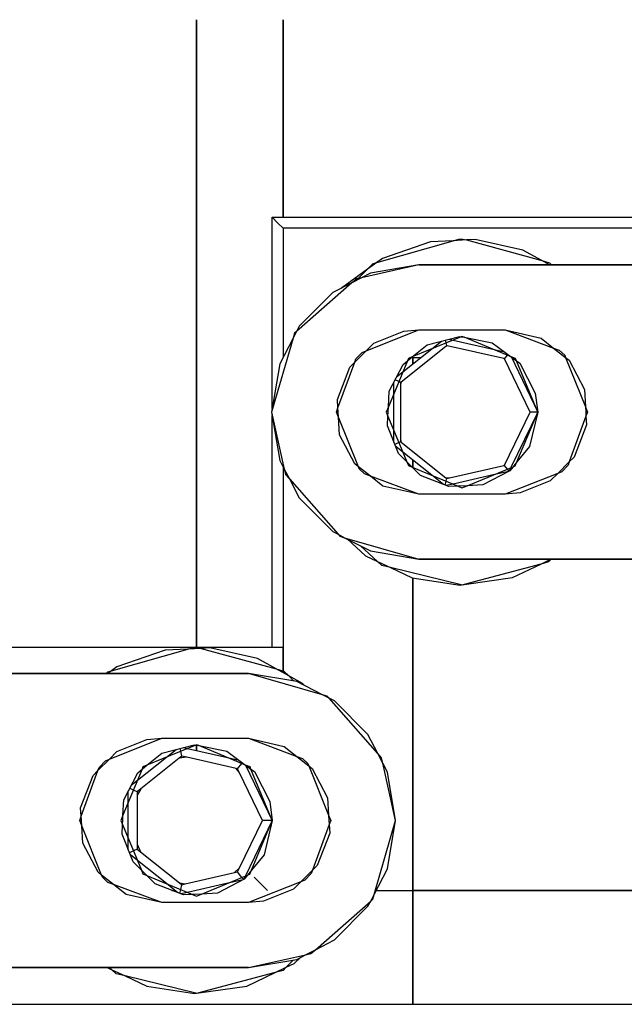
# Model space of a CAD drawing. Extents: x -7082 to -2614, y -3805 to 229.
# Drawn here: x -5961 to -5947, y -3044 to -3021 of the extents above; entities that cross this region are included whole.
import ezdxf

# ---------------------------------------------------------------- set-up
doc = ezdxf.new("R2010")
doc.units = 0
doc.header["$LTSCALE"] = 10

msp = doc.modelspace()

# ---------------------------------------------------------------- linework, layer by layer
for p, q in [((-5956.729, -3035.906), (-5956.729, -3021.397)), ((-5956.729, -3021.397), (-5956.729, -3035.906)), ((-5954.729, -3021.397), (-5954.729, -3025.964)), ((-5954.729, -3025.964), (-5954.729, -3021.397)), ((-5954.983, -3025.964), (-5933.162, -3025.964)), ((-5954.856, -3026.09), (-5954.983, -3025.964)), ((-5954.983, -3025.964), (-5954.856, -3026.09)), ((-5954.983, -3030.388), (-5954.983, -3025.964)), ((-5954.729, -3026.217), (-5954.856, -3026.09)), ((-5954.856, -3026.09), (-5954.729, -3026.217)), ((-5933.019, -3026.217), (-5954.729, -3026.217)), ((-5954.729, -3026.217), (-5954.729, -3029.2)), ((-5952.564, -3027.009), (-5950.8, -3026.506)), ((-5951.324, -3026.534), (-5952.433, -3026.914)), ((-5950.8, -3026.506), (-5951.324, -3026.534)), ((-5950.8, -3026.506), (-5950.666, -3026.468)), ((-5950.491, -3026.489), (-5950.8, -3026.506)), ((-5950.666, -3026.468), (-5950.573, -3026.467)), ((-5950.573, -3026.467), (-5950.491, -3026.489)), ((-5950.291, -3026.479), (-5950.491, -3026.489)), ((-5950.491, -3026.489), (-5948.753, -3026.965)), ((-5949.188, -3026.723), (-5950.291, -3026.479)), ((-5948.753, -3026.965), (-5949.188, -3026.723)), ((-5951.596, -3027.067), (-5952.917, -3027.362)), ((-5952.564, -3027.009), (-5952.778, -3027.164)), ((-5952.778, -3027.164), (-5952.646, -3027.032)), ((-5951.596, -3027.067), (-5952.712, -3027.255)), ((-5952.646, -3027.032), (-5952.564, -3027.009)), ((-5952.433, -3026.914), (-5952.564, -3027.009)), ((-5951.596, -3027.067), (-5932.396, -3027.067)), ((-5932.396, -3027.067), (-5951.596, -3027.067)), ((-5948.753, -3026.965), (-5948.578, -3027.014)), ((-5948.571, -3027.067), (-5948.753, -3026.965)), ((-5948.578, -3027.014), (-5948.525, -3027.067)), ((-5952.778, -3027.164), (-5953.382, -3027.603)), ((-5952.992, -3027.379), (-5952.778, -3027.164)), ((-5952.712, -3027.255), (-5952.917, -3027.362)), ((-5953.142, -3027.479), (-5954.42, -3028.604)), ((-5953.142, -3027.479), (-5953.58, -3027.706)), ((-5952.917, -3027.362), (-5953.142, -3027.479)), ((-5953.041, -3027.389), (-5953.142, -3027.479)), ((-5952.917, -3027.362), (-5953.041, -3027.389)), ((-5953.039, -3027.425), (-5952.992, -3027.379)), ((-5953.58, -3027.706), (-5954.357, -3028.483)), ((-5954.42, -3028.604), (-5954.499, -3028.756)), ((-5954.467, -3028.645), (-5954.499, -3028.756)), ((-5954.42, -3028.604), (-5954.467, -3028.645)), ((-5954.357, -3028.483), (-5954.42, -3028.604)), ((-5952.809, -3029.05), (-5951.596, -3028.567)), ((-5952.636, -3028.877), (-5951.942, -3028.599)), ((-5951.942, -3028.599), (-5951.596, -3028.567)), ((-5951.596, -3028.567), (-5949.596, -3028.567)), ((-5951.596, -3028.567), (-5949.596, -3028.567)), ((-5949.596, -3028.567), (-5948.479, -3028.986)), ((-5949.596, -3028.567), (-5948.769, -3028.757)), ((-5954.499, -3028.756), (-5954.996, -3030.467)), ((-5954.499, -3028.756), (-5954.807, -3029.351)), ((-5952.809, -3029.05), (-5952.636, -3028.877)), ((-5950.615, -3028.725), (-5951.744, -3029.193)), ((-5951.744, -3029.193), (-5951.4, -3028.912)), ((-5951.4, -3028.912), (-5950.651, -3028.718)), ((-5951.292, -3029.005), (-5951.067, -3028.826)), ((-5950.961, -3028.868), (-5950.976, -3028.802)), ((-5950.947, -3028.931), (-5950.961, -3028.868)), ((-5950.895, -3028.781), (-5950.803, -3028.803)), ((-5950.803, -3028.803), (-5949.882, -3029.013)), ((-5950.651, -3028.718), (-5950.615, -3028.725)), ((-5950.596, -3028.717), (-5950.615, -3028.725)), ((-5950.615, -3028.725), (-5950.545, -3028.738)), ((-5950.545, -3028.738), (-5950.596, -3028.717)), ((-5949.462, -3029.187), (-5950.545, -3028.738)), ((-5950.545, -3028.738), (-5949.895, -3028.863)), ((-5949.895, -3028.863), (-5949.462, -3029.187)), ((-5948.769, -3028.757), (-5948.479, -3028.986)), ((-5953.074, -3029.315), (-5952.809, -3029.05)), ((-5953.046, -3029.24), (-5952.902, -3029.087)), ((-5952.902, -3029.087), (-5952.809, -3029.05)), ((-5950.972, -3028.951), (-5952.003, -3029.773)), ((-5951.962, -3029.539), (-5951.292, -3029.005)), ((-5950.947, -3028.931), (-5950.972, -3028.951)), ((-5950.935, -3028.934), (-5950.972, -3028.951)), ((-5950.935, -3028.934), (-5950.947, -3028.931)), ((-5949.628, -3029.232), (-5950.935, -3028.934)), ((-5949.882, -3029.013), (-5949.613, -3029.074)), ((-5949.547, -3029.152), (-5949.533, -3029.134)), ((-5948.479, -3028.986), (-5948.347, -3029.036)), ((-5948.479, -3028.986), (-5948.202, -3029.205)), ((-5948.347, -3029.036), (-5948.222, -3029.154)), ((-5954.807, -3029.351), (-5954.996, -3030.467)), ((-5953.461, -3030.371), (-5953.074, -3029.315)), ((-5953.186, -3029.427), (-5953.074, -3029.315)), ((-5953.074, -3029.315), (-5953.046, -3029.24)), ((-5951.856, -3029.283), (-5952.296, -3030.346)), ((-5952.279, -3029.987), (-5951.955, -3029.364)), ((-5951.955, -3029.364), (-5951.856, -3029.283)), ((-5951.856, -3029.283), (-5951.744, -3029.193)), ((-5951.833, -3029.23), (-5951.856, -3029.283)), ((-5951.744, -3029.193), (-5951.833, -3029.23)), ((-5951.557, -3029.217), (-5951.729, -3029.217)), ((-5951.729, -3029.354), (-5951.729, -3029.217)), ((-5951.729, -3029.217), (-5951.729, -3029.354)), ((-5951.557, -3029.217), (-5951.729, -3029.217)), ((-5949.614, -3029.235), (-5949.628, -3029.232)), ((-5949.611, -3029.24), (-5949.628, -3029.232)), ((-5949.614, -3029.235), (-5949.547, -3029.152)), ((-5949.611, -3029.24), (-5949.614, -3029.235)), ((-5949.021, -3030.467), (-5949.611, -3029.24)), ((-5949.463, -3029.186), (-5948.846, -3030.467)), ((-5949.463, -3029.186), (-5949.463, -3029.186)), ((-5949.359, -3029.23), (-5949.462, -3029.187)), ((-5949.462, -3029.187), (-5949.338, -3029.279)), ((-5949.421, -3029.217), (-5949.448, -3029.217)), ((-5949.421, -3029.217), (-5949.448, -3029.217)), ((-5949.338, -3029.279), (-5949.359, -3029.23)), ((-5948.846, -3030.467), (-5949.338, -3029.279)), ((-5949.338, -3029.279), (-5949.259, -3029.338)), ((-5949.259, -3029.338), (-5948.902, -3030.029)), ((-5948.222, -3029.154), (-5948.202, -3029.205)), ((-5948.202, -3029.205), (-5947.744, -3030.346)), ((-5948.202, -3029.205), (-5948.121, -3029.269)), ((-5948.121, -3029.269), (-5947.769, -3029.944)), ((-5953.473, -3030.173), (-5953.186, -3029.427)), ((-5952.106, -3029.654), (-5951.962, -3029.539)), ((-5952.173, -3030.049), (-5952.173, -3029.783)), ((-5952.055, -3029.764), (-5952.141, -3029.723)), ((-5952.015, -3029.783), (-5952.055, -3029.764)), ((-5952.003, -3029.773), (-5952.015, -3029.783)), ((-5952.003, -3029.773), (-5952.015, -3029.824)), ((-5952.015, -3029.783), (-5952.015, -3029.824)), ((-5952.015, -3029.824), (-5952.015, -3031.105)), ((-5952.296, -3030.346), (-5952.279, -3029.987)), ((-5952.173, -3030.885), (-5952.173, -3030.049)), ((-5948.902, -3030.029), (-5948.846, -3030.467)), ((-5947.769, -3029.944), (-5947.744, -3030.346)), ((-5953.461, -3030.371), (-5953.473, -3030.173)), ((-5954.996, -3030.467), (-5954.701, -3031.788)), ((-5954.996, -3030.467), (-5954.807, -3031.583)), ((-5953.496, -3030.467), (-5953.461, -3030.371)), ((-5953.447, -3030.588), (-5953.496, -3030.467)), ((-5953.455, -3030.467), (-5953.461, -3030.371)), ((-5953.447, -3030.588), (-5953.455, -3030.467)), ((-5952.296, -3030.346), (-5952.346, -3030.467)), ((-5952.346, -3030.467), (-5952.306, -3030.563)), ((-5952.306, -3030.563), (-5952.302, -3030.467)), ((-5952.302, -3030.467), (-5952.296, -3030.346)), ((-5949.611, -3031.694), (-5949.021, -3030.467)), ((-5948.846, -3030.467), (-5949.464, -3031.751)), ((-5949.326, -3031.619), (-5948.846, -3030.467)), ((-5948.846, -3030.467), (-5949.036, -3031.259)), ((-5948.846, -3030.467), (-5949.021, -3030.467)), ((-5947.744, -3030.346), (-5947.696, -3030.467)), ((-5947.744, -3030.346), (-5947.737, -3030.467)), ((-5947.737, -3030.467), (-5947.731, -3030.563)), ((-5947.696, -3030.467), (-5947.731, -3030.563)), ((-5954.983, -3035.906), (-5954.983, -3030.546)), ((-5952.99, -3031.729), (-5953.447, -3030.588)), ((-5953.423, -3030.99), (-5953.447, -3030.588)), ((-5952.317, -3030.785), (-5952.306, -3030.563)), ((-5952.306, -3030.563), (-5951.87, -3031.615)), ((-5947.731, -3030.563), (-5948.118, -3031.619)), ((-5947.731, -3030.563), (-5947.719, -3030.761)), ((-5952.061, -3031.425), (-5952.317, -3030.785)), ((-5952.173, -3031.145), (-5952.173, -3030.885)), ((-5947.719, -3030.761), (-5948.006, -3031.507)), ((-5953.071, -3031.665), (-5953.423, -3030.99)), ((-5952.055, -3031.17), (-5952.145, -3031.213)), ((-5952.015, -3031.151), (-5952.055, -3031.17)), ((-5952.015, -3031.105), (-5952.015, -3031.151)), ((-5952.015, -3031.105), (-5952.002, -3031.161)), ((-5952.015, -3031.151), (-5952.002, -3031.161)), ((-5952.002, -3031.161), (-5950.969, -3031.985)), ((-5951.962, -3031.394), (-5952.125, -3031.264)), ((-5951.87, -3031.615), (-5952.061, -3031.425)), ((-5951.292, -3031.929), (-5951.962, -3031.394)), ((-5949.036, -3031.259), (-5949.326, -3031.619)), ((-5954.807, -3031.583), (-5954.701, -3031.788)), ((-5951.87, -3031.615), (-5951.833, -3031.704)), ((-5951.744, -3031.741), (-5951.87, -3031.615)), ((-5951.729, -3031.592), (-5951.729, -3031.58)), ((-5951.729, -3031.58), (-5951.729, -3031.592)), ((-5951.729, -3031.747), (-5951.729, -3031.592)), ((-5951.729, -3031.592), (-5951.729, -3031.747)), ((-5949.326, -3031.619), (-5949.417, -3031.731)), ((-5949.364, -3031.71), (-5949.326, -3031.619)), ((-5948.118, -3031.619), (-5948.383, -3031.884)), ((-5948.118, -3031.619), (-5948.145, -3031.694)), ((-5948.006, -3031.507), (-5948.118, -3031.619)), ((-5954.729, -3031.734), (-5954.729, -3035.906)), ((-5954.701, -3031.788), (-5954.674, -3031.912)), ((-5954.701, -3031.788), (-5954.584, -3032.013)), ((-5952.99, -3031.729), (-5953.071, -3031.665)), ((-5952.969, -3031.78), (-5952.99, -3031.729)), ((-5952.713, -3031.948), (-5952.99, -3031.729)), ((-5952.845, -3031.898), (-5952.969, -3031.78)), ((-5951.833, -3031.704), (-5951.744, -3031.741)), ((-5951.744, -3031.741), (-5950.686, -3032.179)), ((-5951.554, -3031.932), (-5951.744, -3031.741)), ((-5951.729, -3031.756), (-5951.729, -3031.747)), ((-5951.729, -3031.747), (-5951.729, -3031.756)), ((-5950.882, -3031.988), (-5949.628, -3031.702)), ((-5950.478, -3032.168), (-5949.417, -3031.731)), ((-5949.493, -3031.826), (-5950.114, -3032.149)), ((-5949.516, -3031.838), (-5949.873, -3031.919)), ((-5949.628, -3031.702), (-5949.611, -3031.694)), ((-5949.628, -3031.702), (-5949.614, -3031.699)), ((-5949.614, -3031.699), (-5949.611, -3031.694)), ((-5949.545, -3031.784), (-5949.614, -3031.699)), ((-5949.507, -3031.833), (-5949.545, -3031.784)), ((-5949.464, -3031.751), (-5949.503, -3031.831)), ((-5949.417, -3031.731), (-5949.493, -3031.826)), ((-5949.417, -3031.731), (-5949.364, -3031.71)), ((-5948.29, -3031.847), (-5948.383, -3031.884)), ((-5948.145, -3031.694), (-5948.29, -3031.847)), ((-5954.674, -3031.912), (-5954.584, -3032.013)), ((-5954.584, -3032.013), (-5953.459, -3033.291)), ((-5954.584, -3032.013), (-5954.357, -3032.451)), ((-5952.713, -3031.948), (-5952.845, -3031.898)), ((-5951.596, -3032.367), (-5952.713, -3031.948)), ((-5952.423, -3032.177), (-5952.713, -3031.948)), ((-5950.899, -3032.191), (-5951.554, -3031.932)), ((-5951.027, -3032.14), (-5951.292, -3031.929)), ((-5950.982, -3032.158), (-5950.961, -3032.066)), ((-5950.969, -3031.985), (-5950.947, -3032.003)), ((-5950.969, -3031.985), (-5950.882, -3031.988)), ((-5950.961, -3032.066), (-5950.947, -3032.003)), ((-5950.947, -3032.003), (-5950.882, -3031.988)), ((-5949.873, -3031.919), (-5950.803, -3032.131)), ((-5948.383, -3031.884), (-5949.596, -3032.367)), ((-5948.556, -3032.057), (-5949.25, -3032.335)), ((-5948.383, -3031.884), (-5948.556, -3032.057)), ((-5951.596, -3032.367), (-5952.423, -3032.177)), ((-5950.803, -3032.131), (-5950.959, -3032.167)), ((-5950.686, -3032.179), (-5950.899, -3032.191)), ((-5950.478, -3032.168), (-5950.686, -3032.179)), ((-5950.686, -3032.179), (-5950.596, -3032.217)), ((-5950.596, -3032.217), (-5950.478, -3032.168)), ((-5950.114, -3032.149), (-5950.478, -3032.168)), ((-5949.25, -3032.335), (-5949.596, -3032.367)), ((-5954.357, -3032.451), (-5953.58, -3033.228)), ((-5949.596, -3032.367), (-5951.596, -3032.367)), ((-5949.596, -3032.367), (-5951.596, -3032.367)), ((-5953.58, -3033.228), (-5953.459, -3033.291)), ((-5953.459, -3033.291), (-5953.418, -3033.338)), ((-5953.459, -3033.291), (-5953.307, -3033.37)), ((-5953.418, -3033.338), (-5953.307, -3033.37)), ((-5953.307, -3033.37), (-5951.596, -3033.867)), ((-5953.307, -3033.37), (-5952.712, -3033.678)), ((-5953.25, -3033.4), (-5952.823, -3033.79)), ((-5952.552, -3033.918), (-5952.942, -3033.559)), ((-5952.712, -3033.678), (-5951.596, -3033.867)), ((-5952.823, -3033.79), (-5952.552, -3033.918)), ((-5952.45, -3034.011), (-5952.552, -3033.918)), ((-5952.552, -3033.918), (-5952.248, -3034.061)), ((-5932.396, -3033.867), (-5951.596, -3033.867)), ((-5951.596, -3033.867), (-5932.396, -3033.867)), ((-5948.778, -3033.98), (-5948.542, -3033.867)), ((-5948.533, -3033.867), (-5948.598, -3033.932)), ((-5952.248, -3034.061), (-5952.45, -3034.011)), ((-5950.613, -3034.463), (-5952.248, -3034.061)), ((-5952.248, -3034.061), (-5951.746, -3034.298)), ((-5948.778, -3033.98), (-5950.543, -3034.453)), ((-5949.432, -3034.294), (-5948.778, -3033.98)), ((-5948.598, -3033.932), (-5948.778, -3033.98)), ((-5951.746, -3034.298), (-5950.641, -3034.467)), ((-5951.729, -3041.522), (-5951.729, -3034.301)), ((-5951.729, -3034.301), (-5951.729, -3041.522)), ((-5950.543, -3034.453), (-5949.432, -3034.294)), ((-5950.641, -3034.467), (-5950.613, -3034.463)), ((-5950.613, -3034.463), (-5950.543, -3034.453)), ((-5950.596, -3034.467), (-5950.613, -3034.463)), ((-5950.543, -3034.453), (-5950.596, -3034.467)), ((-5954.729, -3035.906), (-5973.729, -3035.906)), ((-5958.697, -3036.448), (-5956.933, -3035.945)), ((-5957.457, -3035.973), (-5958.567, -3036.353)), ((-5956.933, -3035.945), (-5957.457, -3035.973)), ((-5956.933, -3035.945), (-5956.799, -3035.906)), ((-5956.625, -3035.928), (-5956.933, -3035.945)), ((-5956.799, -3035.906), (-5956.706, -3035.906)), ((-5956.729, -3035.934), (-5956.729, -3035.906)), ((-5956.729, -3035.906), (-5956.729, -3035.934)), ((-5956.706, -3035.906), (-5956.625, -3035.928)), ((-5956.424, -3035.917), (-5956.625, -3035.928)), ((-5956.625, -3035.928), (-5954.887, -3036.404)), ((-5955.322, -3036.162), (-5956.424, -3035.917)), ((-5954.729, -3035.906), (-5954.856, -3035.906)), ((-5954.729, -3035.906), (-5954.729, -3036.447)), ((-5954.729, -3036.447), (-5954.729, -3035.906)), ((-5954.887, -3036.404), (-5955.322, -3036.162)), ((-5958.567, -3036.353), (-5958.697, -3036.448)), ((-5954.887, -3036.404), (-5954.711, -3036.452)), ((-5954.6, -3036.564), (-5954.887, -3036.404)), ((-5974.729, -3036.506), (-5955.529, -3036.506)), ((-5955.529, -3036.506), (-5974.729, -3036.506)), ((-5958.814, -3036.506), (-5958.779, -3036.471)), ((-5958.779, -3036.471), (-5958.697, -3036.448)), ((-5958.697, -3036.448), (-5958.777, -3036.506)), ((-5953.819, -3037.003), (-5955.529, -3036.506)), ((-5954.413, -3036.694), (-5955.529, -3036.506)), ((-5954.729, -3036.447), (-5954.729, -3036.492)), ((-5954.729, -3036.492), (-5954.729, -3036.447)), ((-5954.711, -3036.452), (-5954.6, -3036.564)), ((-5954.6, -3036.564), (-5954.483, -3036.683)), ((-5954.284, -3036.741), (-5954.6, -3036.564)), ((-5953.819, -3037.003), (-5954.413, -3036.694)), ((-5954.244, -3036.782), (-5954.284, -3036.741)), ((-5953.708, -3037.035), (-5953.819, -3037.003)), ((-5953.666, -3037.082), (-5953.819, -3037.003)), ((-5953.666, -3037.082), (-5953.708, -3037.035)), ((-5952.541, -3038.36), (-5953.666, -3037.082)), ((-5953.545, -3037.145), (-5953.666, -3037.082)), ((-5952.768, -3037.922), (-5953.545, -3037.145)), ((-5958.742, -3038.489), (-5957.529, -3038.006)), ((-5957.875, -3038.038), (-5957.529, -3038.006)), ((-5957.529, -3038.006), (-5955.529, -3038.006)), ((-5957.529, -3038.006), (-5955.529, -3038.006)), ((-5955.529, -3038.006), (-5954.413, -3038.425)), ((-5955.529, -3038.006), (-5954.702, -3038.195)), ((-5952.541, -3038.36), (-5952.768, -3037.922)), ((-5958.569, -3038.316), (-5957.875, -3038.038)), ((-5956.748, -3038.164), (-5957.877, -3038.631)), ((-5957.533, -3038.351), (-5956.784, -3038.157)), ((-5957.094, -3038.307), (-5957.109, -3038.241)), ((-5957.029, -3038.22), (-5956.936, -3038.241)), ((-5956.936, -3038.241), (-5956.016, -3038.451)), ((-5956.784, -3038.157), (-5956.748, -3038.164)), ((-5956.729, -3038.156), (-5956.748, -3038.164)), ((-5956.748, -3038.164), (-5956.678, -3038.177)), ((-5956.678, -3038.177), (-5956.729, -3038.156)), ((-5956.729, -3038.289), (-5956.729, -3038.167)), ((-5956.729, -3038.167), (-5956.729, -3038.289)), ((-5955.595, -3038.626), (-5956.678, -3038.177)), ((-5956.678, -3038.177), (-5956.029, -3038.302)), ((-5954.702, -3038.195), (-5954.413, -3038.425)), ((-5958.742, -3038.489), (-5958.569, -3038.316)), ((-5958.095, -3038.978), (-5957.425, -3038.444)), ((-5957.128, -3038.468), (-5958.016, -3039.176)), ((-5957.877, -3038.631), (-5957.533, -3038.351)), ((-5957.425, -3038.444), (-5957.201, -3038.265)), ((-5957.068, -3038.421), (-5957.128, -3038.468)), ((-5956.955, -3038.447), (-5957.128, -3038.468)), ((-5957.068, -3038.421), (-5957.094, -3038.307)), ((-5956.955, -3038.447), (-5957.068, -3038.421)), ((-5955.817, -3038.707), (-5956.955, -3038.447)), ((-5956.029, -3038.302), (-5955.595, -3038.626)), ((-5956.016, -3038.451), (-5955.746, -3038.513)), ((-5954.413, -3038.425), (-5954.28, -3038.474)), ((-5954.413, -3038.425), (-5954.136, -3038.644)), ((-5954.28, -3038.474), (-5954.156, -3038.593)), ((-5952.452, -3038.461), (-5952.541, -3038.36)), ((-5952.424, -3038.585), (-5952.541, -3038.36)), ((-5952.424, -3038.585), (-5952.452, -3038.461)), ((-5959.007, -3038.754), (-5958.742, -3038.489)), ((-5959.007, -3038.754), (-5958.98, -3038.679)), ((-5958.98, -3038.679), (-5958.835, -3038.526)), ((-5958.835, -3038.526), (-5958.742, -3038.489)), ((-5957.989, -3038.722), (-5957.877, -3038.631)), ((-5957.967, -3038.668), (-5957.989, -3038.722)), ((-5957.877, -3038.631), (-5957.967, -3038.668)), ((-5955.78, -3038.715), (-5955.817, -3038.707)), ((-5955.744, -3038.789), (-5955.817, -3038.707)), ((-5955.78, -3038.715), (-5955.68, -3038.59)), ((-5955.68, -3038.59), (-5955.666, -3038.573)), ((-5955.596, -3038.625), (-5954.979, -3039.906)), ((-5955.596, -3038.625), (-5955.596, -3038.625)), ((-5955.492, -3038.668), (-5955.595, -3038.626)), ((-5955.595, -3038.626), (-5955.472, -3038.718)), ((-5955.472, -3038.718), (-5955.492, -3038.668)), ((-5954.156, -3038.593), (-5954.136, -3038.644)), ((-5954.136, -3038.644), (-5953.678, -3039.785)), ((-5954.136, -3038.644), (-5954.054, -3038.708)), ((-5954.054, -3038.708), (-5953.703, -3039.383)), ((-5952.129, -3039.906), (-5952.424, -3038.585)), ((-5952.318, -3038.789), (-5952.424, -3038.585)), ((-5959.407, -3039.612), (-5959.12, -3038.866)), ((-5959.394, -3039.81), (-5959.007, -3038.754)), ((-5959.12, -3038.866), (-5959.007, -3038.754)), ((-5957.989, -3038.722), (-5958.429, -3039.785)), ((-5958.412, -3039.426), (-5958.088, -3038.803)), ((-5958.088, -3038.803), (-5957.989, -3038.722)), ((-5955.744, -3038.789), (-5955.78, -3038.715)), ((-5955.206, -3039.906), (-5955.744, -3038.789)), ((-5954.979, -3039.906), (-5955.472, -3038.718)), ((-5955.472, -3038.718), (-5955.392, -3038.777)), ((-5955.392, -3038.777), (-5955.035, -3039.468)), ((-5952.129, -3039.906), (-5952.318, -3038.789)), ((-5958.188, -3039.203), (-5958.275, -3039.162)), ((-5958.239, -3039.093), (-5958.095, -3038.978)), ((-5958.306, -3039.488), (-5958.306, -3039.222)), ((-5958.102, -3039.245), (-5958.188, -3039.203)), ((-5958.016, -3039.176), (-5958.102, -3039.245)), ((-5958.016, -3039.176), (-5958.102, -3039.319)), ((-5958.102, -3039.245), (-5958.102, -3039.319)), ((-5958.102, -3039.319), (-5958.102, -3040.457)), ((-5953.703, -3039.383), (-5953.678, -3039.785)), ((-5959.394, -3039.81), (-5959.407, -3039.612)), ((-5958.429, -3039.785), (-5958.412, -3039.426)), ((-5958.306, -3040.324), (-5958.306, -3039.488)), ((-5955.035, -3039.468), (-5954.979, -3039.906)), ((-5959.429, -3039.906), (-5959.394, -3039.81)), ((-5959.388, -3039.906), (-5959.394, -3039.81)), ((-5958.429, -3039.785), (-5958.479, -3039.906)), ((-5958.435, -3039.906), (-5958.429, -3039.785)), ((-5953.678, -3039.785), (-5953.63, -3039.906)), ((-5953.678, -3039.785), (-5953.671, -3039.906)), ((-5959.381, -3040.027), (-5959.429, -3039.906)), ((-5959.381, -3040.027), (-5959.388, -3039.906)), ((-5958.923, -3041.168), (-5959.381, -3040.027)), ((-5959.356, -3040.429), (-5959.381, -3040.027)), ((-5958.479, -3039.906), (-5958.44, -3040.002)), ((-5958.45, -3040.224), (-5958.44, -3040.002)), ((-5958.44, -3040.002), (-5958.435, -3039.906)), ((-5958.44, -3040.002), (-5958.004, -3041.054)), ((-5955.735, -3041.003), (-5955.206, -3039.906)), ((-5954.979, -3039.906), (-5955.598, -3041.19)), ((-5955.459, -3041.058), (-5954.979, -3039.906)), ((-5954.979, -3039.906), (-5955.206, -3039.906)), ((-5954.979, -3039.906), (-5955.169, -3040.698)), ((-5953.665, -3040.002), (-5954.051, -3041.058)), ((-5953.671, -3039.906), (-5953.665, -3040.002)), ((-5953.63, -3039.906), (-5953.665, -3040.002)), ((-5953.665, -3040.002), (-5953.652, -3040.2)), ((-5952.627, -3041.617), (-5952.129, -3039.906)), ((-5952.318, -3041.022), (-5952.129, -3039.906)), ((-5958.194, -3040.863), (-5958.45, -3040.224)), ((-5953.652, -3040.2), (-5953.939, -3040.945)), ((-5959.005, -3041.103), (-5959.356, -3040.429)), ((-5958.306, -3040.584), (-5958.306, -3040.324)), ((-5958.102, -3040.457), (-5958.102, -3040.567)), ((-5958.102, -3040.457), (-5958.021, -3040.631)), ((-5958.188, -3040.608), (-5958.279, -3040.652)), ((-5958.095, -3040.833), (-5958.258, -3040.703)), ((-5958.102, -3040.567), (-5958.188, -3040.608)), ((-5958.102, -3040.567), (-5958.021, -3040.631)), ((-5958.021, -3040.631), (-5957.123, -3041.347)), ((-5955.169, -3040.698), (-5955.459, -3041.058)), ((-5958.004, -3041.054), (-5958.194, -3040.863)), ((-5957.425, -3041.367), (-5958.095, -3040.833)), ((-5953.939, -3040.945), (-5954.051, -3041.058)), ((-5958.923, -3041.168), (-5959.005, -3041.103)), ((-5958.903, -3041.219), (-5958.923, -3041.168)), ((-5958.646, -3041.387), (-5958.923, -3041.168)), ((-5958.004, -3041.054), (-5957.967, -3041.143)), ((-5957.877, -3041.18), (-5958.004, -3041.054)), ((-5957.967, -3041.143), (-5957.877, -3041.18)), ((-5957.877, -3041.18), (-5956.82, -3041.618)), ((-5957.687, -3041.371), (-5957.877, -3041.18)), ((-5956.989, -3041.373), (-5955.852, -3041.113)), ((-5956.612, -3041.607), (-5955.55, -3041.17)), ((-5955.852, -3041.113), (-5955.735, -3041.003)), ((-5955.852, -3041.113), (-5955.78, -3041.097)), ((-5955.78, -3041.097), (-5955.735, -3041.003)), ((-5955.679, -3041.223), (-5955.78, -3041.097)), ((-5955.598, -3041.19), (-5955.636, -3041.27)), ((-5955.55, -3041.17), (-5955.626, -3041.264)), ((-5955.459, -3041.058), (-5955.55, -3041.17)), ((-5955.55, -3041.17), (-5955.497, -3041.148)), ((-5955.497, -3041.148), (-5955.459, -3041.058)), ((-5954.051, -3041.058), (-5954.317, -3041.323)), ((-5954.079, -3041.133), (-5954.224, -3041.286)), ((-5954.051, -3041.058), (-5954.079, -3041.133)), ((-5952.627, -3041.617), (-5952.318, -3041.022)), ((-5958.779, -3041.337), (-5958.903, -3041.219)), ((-5958.646, -3041.387), (-5958.779, -3041.337)), ((-5957.529, -3041.806), (-5958.646, -3041.387)), ((-5958.357, -3041.616), (-5958.646, -3041.387)), ((-5957.032, -3041.629), (-5957.687, -3041.371)), ((-5957.161, -3041.579), (-5957.425, -3041.367)), ((-5957.123, -3041.347), (-5957.068, -3041.391)), ((-5957.123, -3041.347), (-5956.989, -3041.373)), ((-5957.094, -3041.505), (-5957.068, -3041.391)), ((-5957.068, -3041.391), (-5956.989, -3041.373)), ((-5956.006, -3041.358), (-5956.936, -3041.57)), ((-5955.626, -3041.264), (-5956.248, -3041.588)), ((-5955.65, -3041.277), (-5956.006, -3041.358)), ((-5955.64, -3041.272), (-5955.679, -3041.223)), ((-5954.317, -3041.323), (-5955.529, -3041.806)), ((-5955.395, -3041.217), (-5955.243, -3041.37)), ((-5955.395, -3041.217), (-5955.243, -3041.37)), ((-5955.243, -3041.37), (-5955.09, -3041.522)), ((-5955.243, -3041.37), (-5955.09, -3041.522)), ((-5954.317, -3041.323), (-5954.49, -3041.496)), ((-5954.224, -3041.286), (-5954.317, -3041.323)), ((-5957.529, -3041.806), (-5958.357, -3041.616)), ((-5957.303, -3041.522), (-5957.231, -3041.522)), ((-5957.303, -3041.522), (-5957.231, -3041.522)), ((-5957.115, -3041.597), (-5957.094, -3041.505)), ((-5956.936, -3041.57), (-5957.092, -3041.606)), ((-5956.82, -3041.618), (-5957.032, -3041.629)), ((-5956.612, -3041.607), (-5956.82, -3041.618)), ((-5956.82, -3041.618), (-5956.729, -3041.656)), ((-5956.729, -3041.656), (-5956.612, -3041.607)), ((-5956.248, -3041.588), (-5956.612, -3041.607)), ((-5954.49, -3041.496), (-5955.184, -3041.774)), ((-5952.706, -3041.769), (-5952.627, -3041.617)), ((-5952.659, -3041.728), (-5952.627, -3041.617)), ((-5952.578, -3041.522), (-5951.729, -3041.522)), ((-5952.578, -3041.522), (-5951.729, -3041.522)), ((-5929.229, -3041.522), (-5951.729, -3041.522)), ((-5951.729, -3041.522), (-5951.729, -3044.156)), ((-5951.729, -3044.156), (-5951.729, -3041.522)), ((-5951.729, -3041.522), (-5929.229, -3041.522)), ((-5955.529, -3041.806), (-5957.529, -3041.806)), ((-5955.529, -3041.806), (-5957.529, -3041.806)), ((-5955.184, -3041.774), (-5955.529, -3041.806)), ((-5953.983, -3042.894), (-5952.706, -3041.769)), ((-5953.545, -3042.667), (-5952.768, -3041.89)), ((-5952.768, -3041.89), (-5952.706, -3041.769)), ((-5952.706, -3041.769), (-5952.659, -3041.728)), ((-5953.983, -3042.894), (-5953.545, -3042.667)), ((-5955.529, -3043.306), (-5954.208, -3043.011)), ((-5954.413, -3043.117), (-5954.208, -3043.011)), ((-5954.208, -3043.011), (-5953.983, -3042.894)), ((-5954.208, -3043.011), (-5954.085, -3042.983)), ((-5954.085, -3042.983), (-5953.983, -3042.894)), ((-5955.529, -3043.306), (-5954.413, -3043.117)), ((-5954.49, -3043.13), (-5954.657, -3043.297)), ((-5954.657, -3043.297), (-5954.474, -3043.209)), ((-5954.474, -3043.209), (-5954.327, -3043.073)), ((-5955.529, -3043.306), (-5974.729, -3043.306)), ((-5974.729, -3043.306), (-5955.529, -3043.306)), ((-5958.793, -3043.306), (-5958.685, -3043.356)), ((-5958.685, -3043.356), (-5958.741, -3043.306)), ((-5958.583, -3043.45), (-5958.685, -3043.356)), ((-5958.685, -3043.356), (-5958.382, -3043.5)), ((-5958.382, -3043.5), (-5958.583, -3043.45)), ((-5954.912, -3043.419), (-5956.677, -3043.892)), ((-5955.566, -3043.733), (-5954.912, -3043.419)), ((-5954.912, -3043.419), (-5954.657, -3043.297)), ((-5954.731, -3043.371), (-5954.912, -3043.419)), ((-5954.657, -3043.297), (-5954.731, -3043.371)), ((-5956.746, -3043.902), (-5958.382, -3043.5)), ((-5958.382, -3043.5), (-5957.879, -3043.737)), ((-5957.879, -3043.737), (-5956.774, -3043.906)), ((-5956.774, -3043.906), (-5956.746, -3043.902)), ((-5956.746, -3043.902), (-5956.677, -3043.892)), ((-5956.729, -3043.906), (-5956.746, -3043.902)), ((-5956.677, -3043.892), (-5956.729, -3043.906)), ((-5956.677, -3043.892), (-5955.566, -3043.733)), ((-6477.363, -3044.156), (-5904.096, -3044.156))]:
    msp.add_line(p, q)

doc.saveas('drawing.dxf')
